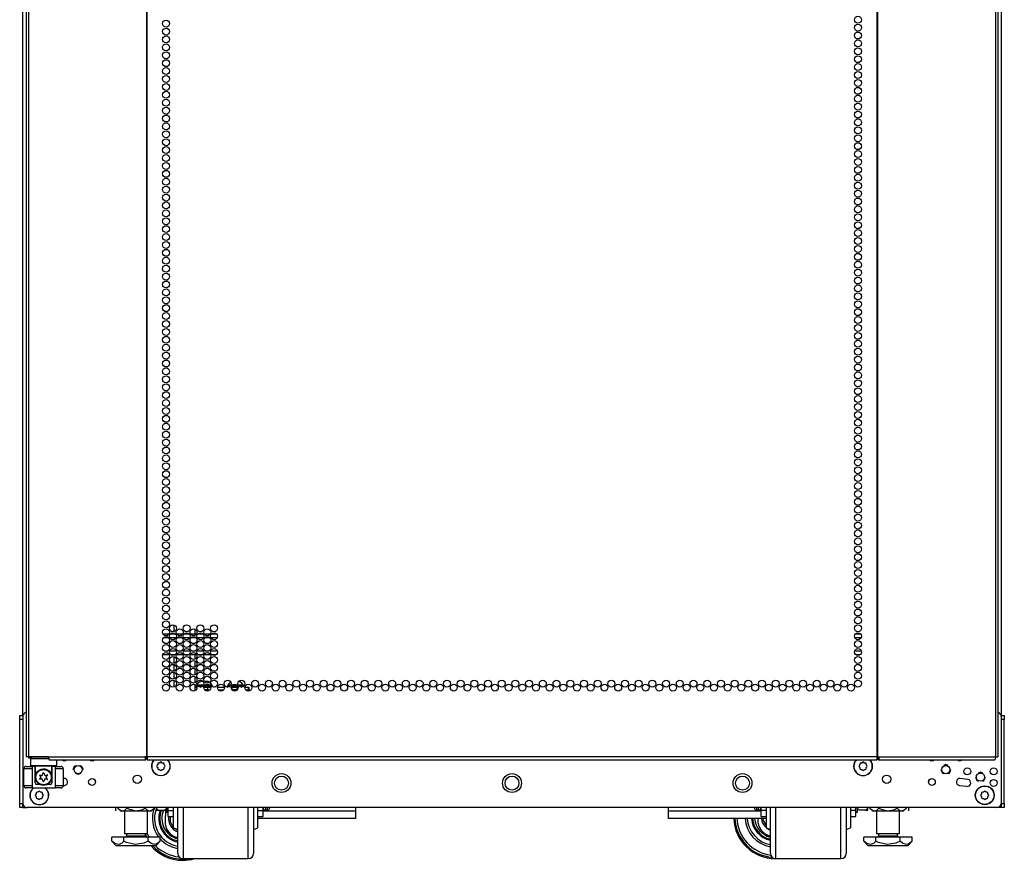
# Model space of a CAD drawing. Extents: x 22 to 297, y 20 to 256.
# Drawn here: x 122 to 146, y 97 to 117 of the extents above; entities that cross this region are included whole.
import ezdxf

# ---------------------------------------------------------------- set-up
doc = ezdxf.new("R2010")
doc.units = 0
doc.header["$MEASUREMENT"] = 0
doc.layers.add('TFR-TRI', color=7, linetype='CONTINUOUS')

msp = doc.modelspace()

# ---------------------------------------------------------------- linework, layer by layer
at = {"layer": 'TFR-TRI', "color": 18, "linetype": 'CONTINUOUS'}
for p, q in [((122.086, 100.096), (122.086, 181.487)), ((145.472, 181.487), (145.472, 100.096)), ((122.165, 181.05), (122.165, 99.13)), ((122.218, 181.05), (122.218, 99.13)), ((125.041, 181.05), (125.041, 99.13)), ((125.058, 99.13), (125.058, 181.05)), ((142.499, 181.05), (142.499, 99.13)), ((142.517, 181.05), (142.517, 99.13)), ((145.34, 181.05), (145.34, 99.13)), ((145.393, 181.05), (145.393, 99.13)), ((125.692, 102.281), (125.692, 102.12)), ((126.192, 102.184), (126.192, 102.067)), ((125.435, 102.066), (125.581, 102.066)), ((125.57, 101.972), (125.447, 101.972)), ((125.744, 101.972), (125.599, 101.972)), ((125.61, 102.066), (125.733, 102.066)), ((125.692, 102.092), (125.692, 102.067)), ((125.763, 102.066), (125.908, 102.066)), ((125.897, 101.972), (125.774, 101.972)), ((126.072, 101.972), (125.927, 101.972)), ((125.938, 102.066), (126.061, 102.066)), ((126.09, 102.066), (126.236, 102.066)), ((126.225, 101.972), (126.102, 101.972)), ((126.4, 101.972), (126.254, 101.972)), ((126.265, 102.066), (126.389, 102.066)), ((126.418, 102.066), (126.563, 102.066)), ((126.552, 101.972), (126.429, 101.972)), ((126.727, 101.972), (126.582, 101.972)), ((126.593, 102.066), (126.716, 102.066)), ((142.122, 101.972), (141.977, 101.972)), ((141.988, 102.066), (142.111, 102.066)), ((125.586, 101.566), (125.43, 101.566)), ((125.46, 101.661), (125.557, 101.661)), ((125.594, 101.661), (125.75, 101.661)), ((125.72, 101.566), (125.623, 101.566)), ((125.692, 101.567), (125.692, 101.553)), ((125.692, 101.525), (125.692, 101.364)), ((125.913, 101.566), (125.757, 101.566)), ((125.787, 101.661), (125.884, 101.661)), ((125.921, 101.661), (126.077, 101.661)), ((126.048, 101.566), (125.951, 101.566)), ((126.241, 101.566), (126.085, 101.566)), ((126.115, 101.661), (126.212, 101.661)), ((126.192, 101.567), (126.192, 101.462)), ((126.249, 101.661), (126.405, 101.661)), ((126.376, 101.566), (126.278, 101.566)), ((126.569, 101.566), (126.413, 101.566)), ((126.442, 101.661), (126.539, 101.661)), ((126.576, 101.661), (126.732, 101.661)), ((126.703, 101.566), (126.606, 101.566)), ((141.971, 101.661), (142.127, 101.661)), ((142.098, 101.566), (142.001, 101.566)), ((125.692, 101.336), (125.692, 101.176)), ((126.192, 101.428), (126.192, 101.272)), ((126.192, 101.239), (126.192, 101.084)), ((125.692, 101.147), (125.692, 100.986)), ((126.192, 101.05), (126.192, 100.895)), ((125.692, 100.958), (125.692, 100.797)), ((126.192, 100.861), (126.192, 100.706)), ((126.192, 100.795), (126.245, 100.795)), ((126.219, 100.817), (126.219, 100.795)), ((126.219, 100.817), (126.22, 100.817)), ((126.22, 100.817), (126.223, 100.817)), ((126.228, 100.817), (126.223, 100.817)), ((126.223, 100.817), (126.223, 100.795)), ((126.228, 100.817), (126.228, 100.795)), ((126.228, 100.817), (126.229, 100.817)), ((126.229, 100.817), (126.229, 100.817)), ((126.238, 100.817), (126.229, 100.817)), ((126.229, 100.817), (126.229, 100.795)), ((126.234, 100.825), (126.234, 100.817)), ((126.241, 100.795), (126.241, 100.81)), ((126.314, 100.837), (126.255, 100.837)), ((126.278, 100.817), (126.271, 100.817)), ((126.286, 100.817), (126.278, 100.817)), ((126.284, 100.817), (126.284, 100.807)), ((126.284, 100.817), (126.284, 100.817)), ((126.284, 100.817), (126.286, 100.817)), ((126.311, 100.817), (126.286, 100.817)), ((126.286, 100.817), (126.286, 100.806)), ((126.311, 100.817), (126.315, 100.817)), ((126.311, 100.796), (126.311, 100.817)), ((126.399, 100.837), (126.314, 100.837)), ((126.315, 100.817), (126.318, 100.817)), ((126.346, 100.817), (126.318, 100.817)), ((126.349, 100.817), (126.318, 100.817)), ((126.318, 100.817), (126.318, 100.795)), ((126.323, 100.795), (126.33, 100.795)), ((126.35, 100.925), (126.332, 100.925)), ((126.377, 100.817), (126.346, 100.817)), ((126.349, 100.798), (126.349, 100.817)), ((126.394, 100.925), (126.35, 100.925)), ((126.375, 100.817), (126.375, 100.81)), ((126.375, 100.817), (126.376, 100.817)), ((126.376, 100.817), (126.379, 100.817)), ((126.383, 100.817), (126.379, 100.817)), ((126.379, 100.817), (126.379, 100.813)), ((126.409, 100.795), (126.45, 100.795)), ((126.411, 100.795), (126.411, 100.805)), ((126.446, 100.817), (126.415, 100.817)), ((126.415, 100.817), (126.416, 100.817)), ((126.416, 100.817), (126.416, 100.817)), ((126.426, 100.817), (126.416, 100.817)), ((126.416, 100.817), (126.416, 100.795)), ((126.484, 100.925), (126.422, 100.925)), ((126.426, 100.795), (126.426, 100.817)), ((126.496, 100.837), (126.428, 100.837)), ((126.477, 100.817), (126.446, 100.817)), ((126.45, 100.795), (126.501, 100.795)), ((126.456, 100.817), (126.456, 100.795)), ((126.477, 100.817), (126.456, 100.817)), ((126.477, 100.817), (126.48, 100.817)), ((126.477, 100.795), (126.477, 100.817)), ((126.48, 100.817), (126.483, 100.817)), ((126.513, 100.817), (126.483, 100.817)), ((126.483, 100.817), (126.483, 100.795)), ((126.51, 100.925), (126.484, 100.925)), ((126.553, 100.837), (126.496, 100.837)), ((126.501, 100.795), (126.572, 100.795)), ((126.501, 100.795), (126.501, 100.732)), ((126.542, 100.817), (126.513, 100.817)), ((126.513, 100.817), (126.515, 100.817)), ((126.513, 100.795), (126.513, 100.817)), ((126.515, 100.817), (126.516, 100.817)), ((126.516, 100.795), (126.516, 100.817)), ((126.526, 100.817), (126.526, 100.795)), ((126.566, 100.817), (126.542, 100.817)), ((126.565, 100.817), (126.555, 100.817)), ((126.565, 100.817), (126.565, 100.817)), ((126.565, 100.817), (126.566, 100.817)), ((126.565, 100.795), (126.565, 100.817)), ((126.571, 100.801), (126.571, 100.795)), ((126.602, 100.837), (126.582, 100.837)), ((126.6, 100.817), (126.598, 100.817)), ((126.614, 100.817), (126.598, 100.817)), ((126.602, 100.817), (126.6, 100.817)), ((126.608, 100.837), (126.602, 100.837)), ((126.608, 100.817), (126.608, 100.837)), ((126.614, 100.817), (126.617, 100.817)), ((126.614, 100.805), (126.614, 100.817)), ((126.617, 100.817), (126.619, 100.817)), ((126.623, 100.817), (126.619, 100.817)), ((126.619, 100.817), (126.619, 100.803)), ((126.623, 100.801), (126.623, 100.817)), ((126.623, 100.801), (126.623, 100.817)), ((126.651, 100.795), (126.658, 100.795)), ((126.736, 100.795), (126.9, 100.795)), ((126.967, 100.817), (126.967, 100.796)), ((126.967, 100.817), (126.968, 100.817)), ((126.968, 100.817), (126.971, 100.817)), ((126.976, 100.817), (126.971, 100.817)), ((126.971, 100.817), (126.971, 100.795)), ((126.976, 100.817), (126.976, 100.795)), ((126.976, 100.817), (126.977, 100.817)), ((126.977, 100.817), (126.977, 100.817)), ((126.989, 100.817), (126.977, 100.817)), ((126.977, 100.817), (126.977, 100.795)), ((126.978, 100.795), (126.985, 100.795)), ((126.982, 100.837), (126.982, 100.817)), ((127.001, 100.837), (126.982, 100.837)), ((126.989, 100.817), (126.992, 100.817)), ((126.989, 100.795), (126.989, 100.817)), ((126.992, 100.817), (126.995, 100.817)), ((127.006, 100.817), (126.995, 100.817)), ((126.995, 100.817), (126.995, 100.796)), ((127.012, 100.817), (126.996, 100.817)), ((127.054, 100.837), (127.001, 100.837)), ((127.034, 100.817), (127.012, 100.817)), ((127.032, 100.817), (127.032, 100.811)), ((127.032, 100.817), (127.032, 100.817)), ((127.032, 100.817), (127.034, 100.817)), ((127.038, 100.817), (127.034, 100.817)), ((127.034, 100.817), (127.034, 100.813)), ((127.064, 100.795), (127.09, 100.795)), ((127.066, 100.805), (127.066, 100.795)), ((127.097, 100.817), (127.07, 100.817)), ((127.097, 100.817), (127.07, 100.817)), ((127.144, 100.837), (127.083, 100.837)), ((127.09, 100.795), (127.156, 100.795)), ((127.09, 100.732), (127.09, 100.795)), ((127.125, 100.817), (127.097, 100.817)), ((127.097, 100.795), (127.097, 100.817)), ((127.123, 100.817), (127.123, 100.795)), ((127.123, 100.817), (127.124, 100.817)), ((127.124, 100.817), (127.127, 100.817)), ((127.159, 100.817), (127.127, 100.817)), ((127.127, 100.817), (127.127, 100.795)), ((127.209, 100.837), (127.144, 100.837)), ((127.156, 100.795), (127.199, 100.795)), ((127.159, 100.817), (127.162, 100.817)), ((127.159, 100.795), (127.159, 100.817)), ((127.162, 100.817), (127.164, 100.817)), ((127.174, 100.817), (127.164, 100.817)), ((127.164, 100.817), (127.164, 100.795)), ((127.194, 100.817), (127.167, 100.817)), ((127.174, 100.795), (127.174, 100.817)), ((127.221, 100.817), (127.194, 100.817)), ((127.199, 100.795), (127.227, 100.795)), ((127.199, 100.795), (127.199, 100.732)), ((127.204, 100.817), (127.204, 100.795)), ((127.221, 100.817), (127.204, 100.817)), ((127.225, 100.795), (127.225, 100.806)), ((127.324, 100.837), (127.238, 100.837)), ((127.254, 100.925), (127.242, 100.925)), ((127.261, 100.817), (127.253, 100.817)), ((127.258, 100.925), (127.254, 100.925)), ((127.289, 100.817), (127.261, 100.817)), ((127.261, 100.817), (127.263, 100.817)), ((127.261, 100.81), (127.261, 100.817)), ((127.263, 100.817), (127.264, 100.817)), ((127.264, 100.808), (127.264, 100.817)), ((127.274, 100.817), (127.274, 100.803)), ((127.313, 100.817), (127.289, 100.817)), ((127.313, 100.817), (127.303, 100.817)), ((127.306, 100.795), (127.313, 100.795)), ((127.313, 100.817), (127.316, 100.817)), ((127.313, 100.795), (127.313, 100.817)), ((127.316, 100.817), (127.319, 100.817)), ((127.339, 100.817), (127.319, 100.817)), ((127.319, 100.817), (127.319, 100.795)), ((127.356, 100.837), (127.324, 100.837)), ((127.345, 100.817), (127.339, 100.817)), ((127.339, 100.817), (127.34, 100.817)), ((127.339, 100.8), (127.339, 100.817)), ((127.34, 100.8), (127.34, 100.817)), ((127.362, 100.817), (127.34, 100.817)), ((127.34, 100.817), (127.34, 100.817)), ((127.35, 100.817), (127.345, 100.817)), ((127.356, 100.817), (127.356, 100.837)), ((127.362, 100.817), (127.364, 100.817)), ((127.362, 100.813), (127.362, 100.817)), ((127.364, 100.817), (127.366, 100.817)), ((127.391, 100.795), (127.475, 100.795)), ((127.475, 100.795), (127.482, 100.795)), ((127.475, 100.732), (127.475, 100.795)), ((127.482, 100.795), (127.484, 100.795)), ((127.484, 100.795), (127.484, 100.732)), ((126.192, 100.732), (126.228, 100.732)), ((126.215, 100.718), (126.215, 100.732)), ((126.461, 100.732), (126.426, 100.732)), ((126.501, 100.732), (126.461, 100.732)), ((126.501, 100.732), (126.556, 100.732)), ((126.753, 100.732), (126.883, 100.732)), ((127.081, 100.732), (127.09, 100.732)), ((127.156, 100.732), (127.09, 100.732)), ((127.199, 100.732), (127.156, 100.732)), ((127.199, 100.732), (127.211, 100.732)), ((127.408, 100.732), (127.475, 100.732)), ((127.482, 100.732), (127.475, 100.732)), ((127.476, 100.7), (127.476, 100.732)), ((127.484, 100.732), (127.482, 100.732)), ((127.484, 100.732), (127.484, 100.701)), ((127.505, 100.727), (127.505, 100.706)), ((122.007, 100.089), (122.007, 100.118)), ((122.007, 100.118), (122.086, 100.118)), ((122.007, 100.019), (122.007, 100.089)), ((122.086, 100.096), (122.086, 98.011)), ((145.472, 100.118), (145.55, 100.118)), ((145.472, 100.096), (145.472, 98.011)), ((145.55, 100.118), (145.55, 100.089)), ((145.55, 100.089), (145.55, 100.019)), ((122.007, 98.011), (122.007, 100.019)), ((122.086, 100.019), (122.007, 100.019)), ((145.55, 100.019), (145.472, 100.019)), ((145.55, 98.011), (145.55, 100.019)), ((122.179, 99.13), (122.165, 99.13)), ((122.218, 99.13), (122.179, 99.13)), ((122.695, 99.13), (122.218, 99.13)), ((122.224, 99.098), (122.224, 99.13)), ((122.283, 99.13), (122.283, 99.098)), ((122.695, 99.13), (125.003, 99.13)), ((122.695, 99.13), (122.7, 99.079)), ((125.041, 99.13), (125.003, 99.13)), ((125.003, 99.13), (125.008, 99.079)), ((125.012, 99.13), (125.015, 99.107)), ((125.049, 99.13), (125.041, 99.13)), ((125.048, 99.098), (125.048, 99.13)), ((125.058, 99.13), (125.049, 99.13)), ((142.499, 99.13), (125.058, 99.13)), ((125.058, 99.13), (125.058, 99.079)), ((142.499, 99.13), (142.508, 99.13)), ((142.499, 99.13), (142.499, 99.079)), ((142.508, 99.13), (142.517, 99.13)), ((142.509, 99.13), (142.509, 99.098)), ((142.517, 99.13), (142.555, 99.13)), ((142.545, 99.13), (142.543, 99.107)), ((142.555, 99.13), (142.55, 99.079)), ((142.555, 99.13), (145.34, 99.13)), ((145.34, 99.13), (145.334, 99.079)), ((145.34, 99.13), (145.378, 99.13)), ((145.378, 99.13), (145.393, 99.13)), ((122.165, 98.897), (122.205, 98.897)), ((122.205, 98.897), (122.302, 98.897)), ((122.24, 99.098), (122.224, 99.098)), ((122.283, 99.098), (122.24, 99.098)), ((122.283, 99.098), (122.263, 99.078)), ((122.263, 99.078), (122.263, 98.921)), ((122.3, 99.078), (122.263, 99.078)), ((122.263, 98.921), (122.283, 98.901)), ((122.263, 98.921), (122.305, 98.921)), ((122.283, 99.098), (122.697, 99.098)), ((122.322, 98.901), (122.283, 98.901)), ((122.404, 99.078), (122.3, 99.078)), ((122.376, 98.897), (122.302, 98.897)), ((122.302, 98.897), (122.302, 98.385)), ((122.305, 98.921), (122.42, 98.921)), ((122.43, 98.901), (122.322, 98.901)), ((122.376, 98.504), (122.376, 98.897)), ((122.381, 98.901), (122.381, 98.681)), ((122.548, 99.078), (122.404, 99.078)), ((122.42, 98.921), (122.578, 98.921)), ((122.578, 98.901), (122.43, 98.901)), ((122.7, 99.078), (122.548, 99.078)), ((122.578, 98.921), (122.735, 98.921)), ((122.726, 98.901), (122.578, 98.901)), ((122.7, 99.079), (122.712, 99.059)), ((122.712, 99.059), (125.02, 99.059)), ((122.834, 98.901), (122.726, 98.901)), ((122.735, 98.921), (122.851, 98.921)), ((122.775, 98.681), (122.775, 98.901)), ((122.853, 98.897), (122.78, 98.897)), ((122.78, 98.504), (122.78, 98.897)), ((122.873, 98.901), (122.834, 98.901)), ((122.851, 98.921), (122.893, 98.921)), ((122.853, 98.897), (122.951, 98.897)), ((122.853, 98.897), (122.853, 98.385)), ((122.873, 98.901), (122.893, 98.921)), ((122.893, 98.921), (122.893, 99.059)), ((122.951, 98.897), (122.991, 98.897)), ((123.287, 98.822), (123.321, 98.906)), ((123.321, 98.906), (123.349, 98.917)), ((123.46, 98.917), (123.488, 98.906)), ((123.488, 98.906), (123.523, 98.822)), ((125.008, 99.079), (125.02, 99.059)), ((125.015, 99.107), (125.02, 99.098)), ((125.02, 99.059), (125.02, 99.098)), ((125.02, 99.098), (125.048, 99.098)), ((125.053, 99.098), (125.048, 99.098)), ((125.058, 99.098), (125.053, 99.098)), ((125.058, 99.079), (125.058, 99.059)), ((125.058, 99.059), (142.499, 99.059)), ((125.308, 98.934), (125.29, 98.917)), ((125.29, 98.889), (125.308, 98.872)), ((125.308, 98.959), (125.308, 98.934)), ((125.352, 98.979), (125.327, 98.979)), ((125.369, 98.996), (125.352, 98.979)), ((125.414, 98.979), (125.397, 98.996)), ((125.439, 98.979), (125.414, 98.979)), ((125.458, 98.934), (125.458, 98.959)), ((125.476, 98.917), (125.458, 98.934)), ((125.458, 98.872), (125.476, 98.889)), ((142.099, 98.934), (142.082, 98.917)), ((142.082, 98.889), (142.099, 98.872)), ((142.099, 98.959), (142.099, 98.934)), ((142.143, 98.979), (142.119, 98.979)), ((142.161, 98.996), (142.143, 98.979)), ((142.206, 98.979), (142.188, 98.996)), ((142.23, 98.979), (142.206, 98.979)), ((142.25, 98.934), (142.25, 98.959)), ((142.267, 98.917), (142.25, 98.934)), ((142.25, 98.872), (142.267, 98.889)), ((142.504, 99.098), (142.499, 99.098)), ((142.499, 99.079), (142.499, 99.059)), ((142.509, 99.098), (142.504, 99.098)), ((142.509, 99.098), (142.537, 99.098)), ((142.543, 99.107), (142.537, 99.098)), ((142.537, 99.098), (142.537, 99.059)), ((142.55, 99.079), (142.537, 99.059)), ((142.537, 99.059), (145.322, 99.059)), ((144.153, 98.94), (144.097, 98.917)), ((144.208, 98.917), (144.153, 98.94)), ((145.334, 99.079), (145.322, 99.059)), ((122.105, 98.444), (122.105, 98.838)), ((122.163, 98.838), (122.105, 98.838)), ((122.302, 98.838), (122.163, 98.838)), ((122.381, 98.681), (122.382, 98.684)), ((122.381, 98.504), (122.381, 98.681)), ((122.382, 98.684), (122.387, 98.703)), ((122.387, 98.703), (122.423, 98.769)), ((122.423, 98.769), (122.47, 98.81)), ((122.47, 98.81), (122.518, 98.833)), ((122.518, 98.833), (122.566, 98.842)), ((122.566, 98.842), (122.615, 98.839)), ((122.615, 98.839), (122.659, 98.825)), ((122.659, 98.825), (122.709, 98.794)), ((122.709, 98.794), (122.754, 98.738)), ((122.754, 98.738), (122.77, 98.7)), ((122.77, 98.7), (122.774, 98.687)), ((122.774, 98.687), (122.775, 98.681)), ((122.775, 98.681), (122.775, 98.504)), ((122.775, 98.681), (122.775, 98.681)), ((122.993, 98.838), (122.853, 98.838)), ((123.05, 98.838), (122.993, 98.838)), ((123.05, 98.838), (123.05, 98.444)), ((123.405, 98.704), (123.349, 98.727)), ((123.46, 98.727), (123.405, 98.704)), ((125.308, 98.872), (125.308, 98.847)), ((125.327, 98.828), (125.352, 98.828)), ((125.352, 98.828), (125.369, 98.81)), ((125.397, 98.81), (125.414, 98.828)), ((125.414, 98.828), (125.439, 98.828)), ((125.458, 98.847), (125.458, 98.872)), ((142.099, 98.872), (142.099, 98.847)), ((142.119, 98.828), (142.143, 98.828)), ((142.143, 98.828), (142.161, 98.81)), ((142.188, 98.81), (142.206, 98.828)), ((142.206, 98.828), (142.23, 98.828)), ((142.25, 98.847), (142.25, 98.872)), ((144.035, 98.822), (144.069, 98.739)), ((144.069, 98.739), (144.097, 98.727)), ((144.208, 98.727), (144.236, 98.739)), ((144.236, 98.739), (144.271, 98.822)), ((144.98, 98.759), (144.924, 98.736)), ((145.035, 98.736), (144.98, 98.759)), ((122.105, 98.444), (122.163, 98.444)), ((122.163, 98.444), (122.302, 98.444)), ((122.376, 98.504), (122.377, 98.504)), ((122.377, 98.504), (122.381, 98.504)), ((122.492, 98.464), (122.415, 98.464)), ((122.74, 98.464), (122.664, 98.464)), ((122.775, 98.504), (122.779, 98.504)), ((122.779, 98.504), (122.78, 98.504)), ((122.853, 98.444), (122.993, 98.444)), ((122.993, 98.444), (123.05, 98.444)), ((123.059, 98.609), (123.05, 98.608)), ((123.05, 98.441), (123.081, 98.445)), ((123.82, 98.51), (123.82, 98.545)), ((143.737, 98.545), (143.737, 98.51)), ((144.476, 98.445), (144.654, 98.422)), ((144.676, 98.585), (144.498, 98.609)), ((144.861, 98.641), (144.896, 98.558)), ((144.896, 98.558), (144.924, 98.546)), ((145.035, 98.546), (145.063, 98.558)), ((145.063, 98.558), (145.098, 98.641)), ((122.205, 98.385), (122.165, 98.385)), ((122.302, 98.385), (122.205, 98.385)), ((122.302, 98.385), (122.853, 98.385)), ((122.4, 98.239), (122.383, 98.222)), ((122.383, 98.194), (122.4, 98.177)), ((122.4, 98.264), (122.4, 98.239)), ((122.4, 98.177), (122.4, 98.153)), ((122.444, 98.284), (122.42, 98.284)), ((122.462, 98.301), (122.444, 98.284)), ((122.507, 98.284), (122.49, 98.301)), ((122.531, 98.284), (122.507, 98.284)), ((122.551, 98.239), (122.551, 98.264)), ((122.568, 98.222), (122.551, 98.239)), ((122.551, 98.177), (122.568, 98.194)), ((122.551, 98.153), (122.551, 98.177)), ((122.951, 98.385), (122.853, 98.385)), ((122.991, 98.385), (122.951, 98.385)), ((145.007, 98.239), (144.989, 98.222)), ((144.989, 98.194), (145.007, 98.177)), ((145.007, 98.264), (145.007, 98.239)), ((145.007, 98.177), (145.007, 98.153)), ((145.051, 98.284), (145.026, 98.284)), ((145.068, 98.301), (145.051, 98.284)), ((145.113, 98.284), (145.096, 98.301)), ((145.138, 98.284), (145.113, 98.284)), ((145.157, 98.239), (145.157, 98.264)), ((145.175, 98.222), (145.157, 98.239)), ((145.157, 98.177), (145.175, 98.194)), ((145.157, 98.153), (145.157, 98.177)), ((122.007, 97.942), (122.007, 98.011)), ((122.007, 98.011), (122.086, 98.011)), ((122.007, 97.913), (122.007, 97.942)), ((122.086, 97.913), (122.086, 98.012)), ((122.42, 98.133), (122.444, 98.133)), ((122.444, 98.133), (122.462, 98.116)), ((122.49, 98.116), (122.507, 98.133)), ((122.507, 98.133), (122.531, 98.133)), ((145.026, 98.133), (145.051, 98.133)), ((145.051, 98.133), (145.068, 98.116)), ((145.096, 98.116), (145.113, 98.133)), ((145.113, 98.133), (145.138, 98.133)), ((145.472, 98.012), (145.472, 97.913)), ((145.472, 98.011), (145.55, 98.011)), ((145.55, 98.011), (145.55, 97.942)), ((145.55, 97.942), (145.55, 97.913)), ((122.086, 97.913), (122.007, 97.913)), ((122.086, 97.913), (122.112, 97.913)), ((122.112, 97.913), (122.175, 97.913)), ((145.373, 97.913), (122.184, 97.913)), ((124.295, 97.913), (124.295, 97.834)), ((124.295, 97.913), (124.295, 97.834)), ((124.295, 97.913), (124.295, 97.834)), ((124.295, 97.913), (124.295, 97.834)), ((124.356, 97.913), (124.356, 97.897)), ((124.356, 97.897), (124.419, 97.834)), ((124.356, 97.897), (124.401, 97.86)), ((124.401, 97.86), (124.45, 97.84)), ((124.419, 97.834), (124.455, 97.834)), ((124.45, 97.84), (124.52, 97.855)), ((124.455, 97.834), (124.558, 97.834)), ((124.513, 97.834), (124.513, 97.297)), ((124.52, 97.855), (124.572, 97.897)), ((124.558, 97.834), (124.706, 97.834)), ((124.572, 97.913), (124.572, 97.897)), ((124.572, 97.897), (124.629, 97.872)), ((124.629, 97.872), (124.782, 97.839)), ((124.706, 97.834), (124.871, 97.834)), ((124.782, 97.839), (124.929, 97.864)), ((124.871, 97.834), (125.019, 97.834)), ((124.929, 97.864), (125.005, 97.897)), ((125.005, 97.913), (125.005, 97.897)), ((125.005, 97.897), (125.05, 97.86)), ((125.019, 97.834), (125.122, 97.834)), ((125.05, 97.86), (125.1, 97.84)), ((125.064, 97.297), (125.064, 97.834)), ((125.1, 97.84), (125.17, 97.855)), ((125.122, 97.834), (125.159, 97.834)), ((125.159, 97.834), (125.222, 97.897)), ((125.17, 97.855), (125.222, 97.897)), ((125.222, 97.913), (125.222, 97.897)), ((125.271, 97.913), (125.271, 97.874)), ((125.271, 97.874), (125.271, 97.855)), ((125.271, 97.855), (125.272, 97.855)), ((125.272, 97.855), (125.28, 97.855)), ((125.294, 97.869), (125.278, 97.913)), ((125.28, 97.855), (125.288, 97.855)), ((125.282, 97.913), (125.282, 97.834)), ((125.282, 97.913), (125.282, 97.834)), ((125.288, 97.855), (125.301, 97.855)), ((125.304, 97.86), (125.294, 97.869)), ((125.301, 97.855), (125.31, 97.855)), ((125.312, 97.856), (125.304, 97.86)), ((125.31, 97.855), (125.32, 97.855)), ((125.321, 97.855), (125.312, 97.856)), ((125.32, 97.855), (125.321, 97.855)), ((125.321, 97.855), (125.471, 97.855)), ((125.471, 97.855), (125.474, 97.855)), ((125.472, 97.855), (125.471, 97.855)), ((125.482, 97.857), (125.472, 97.855)), ((125.474, 97.855), (125.483, 97.855)), ((125.491, 97.862), (125.482, 97.857)), ((125.483, 97.855), (125.492, 97.855)), ((125.492, 97.855), (125.483, 97.592)), ((125.502, 97.874), (125.491, 97.862)), ((125.492, 97.855), (125.503, 97.855)), ((125.509, 97.888), (125.502, 97.874)), ((125.503, 97.855), (125.515, 97.855)), ((125.515, 97.913), (125.509, 97.888)), ((125.515, 97.855), (125.521, 97.855)), ((125.521, 97.913), (125.521, 97.831)), ((125.521, 97.831), (125.521, 97.803)), ((125.521, 97.803), (125.553, 97.803)), ((125.553, 97.913), (125.553, 97.846)), ((125.553, 97.846), (125.553, 97.74)), ((125.553, 97.846), (125.687, 97.846)), ((125.553, 97.74), (125.553, 97.703)), ((125.687, 97.716), (125.687, 97.913)), ((125.687, 97.562), (125.687, 97.716)), ((125.787, 97.616), (125.787, 97.912)), ((125.912, 97.913), (125.912, 97.583)), ((127.474, 97.583), (127.474, 97.913)), ((127.599, 97.913), (127.599, 97.616)), ((127.699, 97.716), (127.699, 97.913)), ((127.699, 97.846), (127.831, 97.846)), ((127.699, 97.562), (127.699, 97.716)), ((127.831, 97.846), (127.831, 97.913)), ((127.831, 97.74), (127.831, 97.846)), ((130.039, 97.83), (127.831, 97.83)), ((127.831, 97.703), (127.831, 97.74)), ((127.881, 97.913), (127.881, 97.868)), ((127.881, 97.868), (127.881, 97.853)), ((127.881, 97.853), (127.931, 97.853)), ((127.931, 97.868), (127.931, 97.913)), ((127.931, 97.853), (127.931, 97.868)), ((127.981, 97.913), (127.981, 97.905)), ((127.981, 97.905), (127.981, 97.903)), ((130.039, 97.913), (130.039, 97.83)), ((130.039, 97.83), (130.039, 97.705)), ((130.039, 97.705), (130.039, 97.653)), ((137.519, 97.83), (137.519, 97.913)), ((137.519, 97.705), (137.519, 97.83)), ((139.726, 97.83), (137.519, 97.83)), ((137.519, 97.653), (137.519, 97.705)), ((139.576, 97.905), (139.576, 97.913)), ((139.576, 97.903), (139.576, 97.905)), ((139.626, 97.913), (139.626, 97.868)), ((139.626, 97.868), (139.626, 97.853)), ((139.626, 97.853), (139.676, 97.853)), ((139.676, 97.868), (139.676, 97.913)), ((139.676, 97.853), (139.676, 97.868)), ((139.726, 97.913), (139.726, 97.846)), ((139.726, 97.846), (139.726, 97.74)), ((139.858, 97.846), (139.726, 97.846)), ((139.726, 97.74), (139.726, 97.703)), ((139.858, 97.913), (139.858, 97.716)), ((139.858, 97.716), (139.858, 97.562)), ((139.958, 97.616), (139.958, 97.912)), ((140.083, 97.913), (140.083, 97.583)), ((141.645, 97.583), (141.645, 97.913)), ((141.77, 97.913), (141.77, 97.616)), ((141.87, 97.913), (141.87, 97.716)), ((142.004, 97.846), (141.87, 97.846)), ((141.87, 97.716), (141.87, 97.562)), ((142.004, 97.846), (142.004, 97.913)), ((142.004, 97.74), (142.004, 97.846)), ((142.004, 97.803), (142.037, 97.803)), ((142.004, 97.703), (142.004, 97.74)), ((142.037, 97.831), (142.037, 97.913)), ((142.037, 97.803), (142.037, 97.831)), ((142.06, 97.869), (142.044, 97.913)), ((142.07, 97.86), (142.06, 97.869)), ((142.078, 97.856), (142.07, 97.86)), ((142.087, 97.855), (142.078, 97.856)), ((142.237, 97.855), (142.087, 97.855)), ((142.237, 97.855), (142.241, 97.855)), ((142.239, 97.855), (142.237, 97.855)), ((142.249, 97.857), (142.239, 97.855)), ((142.241, 97.855), (142.249, 97.855)), ((142.257, 97.862), (142.249, 97.857)), ((142.249, 97.855), (142.258, 97.855)), ((142.268, 97.874), (142.257, 97.862)), ((142.258, 97.855), (142.269, 97.855)), ((142.275, 97.888), (142.268, 97.874)), ((142.269, 97.855), (142.281, 97.855)), ((142.275, 97.913), (142.275, 97.834)), ((142.275, 97.913), (142.275, 97.834)), ((142.281, 97.913), (142.275, 97.888)), ((142.275, 97.855), (142.275, 97.834)), ((142.275, 97.855), (142.275, 97.834)), ((142.281, 97.855), (142.287, 97.855)), ((142.287, 97.874), (142.287, 97.913)), ((142.287, 97.855), (142.287, 97.874)), ((142.336, 97.913), (142.336, 97.897)), ((142.336, 97.897), (142.399, 97.834)), ((142.336, 97.897), (142.381, 97.86)), ((142.381, 97.86), (142.431, 97.84)), ((142.399, 97.834), (142.436, 97.834)), ((142.431, 97.84), (142.5, 97.855)), ((142.436, 97.834), (142.538, 97.834)), ((142.493, 97.834), (142.493, 97.297)), ((142.5, 97.855), (142.552, 97.897)), ((142.538, 97.834), (142.687, 97.834)), ((142.552, 97.913), (142.552, 97.897)), ((142.552, 97.897), (142.609, 97.872)), ((142.609, 97.872), (142.762, 97.839)), ((142.687, 97.834), (142.851, 97.834)), ((142.762, 97.839), (142.909, 97.864)), ((142.851, 97.834), (143, 97.834)), ((142.909, 97.864), (142.985, 97.897)), ((142.985, 97.913), (142.985, 97.897)), ((142.985, 97.897), (143.031, 97.86)), ((143, 97.834), (143.102, 97.834)), ((143.031, 97.86), (143.08, 97.84)), ((143.044, 97.297), (143.044, 97.834)), ((143.08, 97.84), (143.15, 97.855)), ((143.102, 97.834), (143.139, 97.834)), ((143.139, 97.834), (143.202, 97.897)), ((143.15, 97.855), (143.202, 97.897)), ((143.202, 97.913), (143.202, 97.897)), ((143.263, 97.913), (143.263, 97.834)), ((143.263, 97.913), (143.263, 97.834)), ((143.263, 97.913), (143.263, 97.834)), ((143.263, 97.913), (143.263, 97.834)), ((145.446, 97.913), (145.382, 97.913)), ((145.472, 97.913), (145.446, 97.913)), ((145.55, 97.913), (145.472, 97.913)), ((125.553, 97.703), (125.687, 97.703)), ((125.687, 97.464), (125.687, 97.562)), ((125.787, 97.349), (125.787, 97.616)), ((125.912, 97.583), (125.912, 97.286)), ((127.474, 97.286), (127.474, 97.583)), ((127.599, 97.616), (127.599, 97.349)), ((127.699, 97.703), (127.831, 97.703)), ((130.039, 97.653), (127.699, 97.653)), ((127.699, 97.464), (127.699, 97.562)), ((139.858, 97.653), (137.519, 97.653)), ((139.657, 97.653), (139.656, 97.632)), ((139.726, 97.703), (139.858, 97.703)), ((139.858, 97.562), (139.858, 97.464)), ((139.958, 97.349), (139.958, 97.616)), ((140.083, 97.583), (140.083, 97.286)), ((141.645, 97.286), (141.645, 97.583)), ((141.77, 97.616), (141.77, 97.349)), ((141.87, 97.703), (142.004, 97.703)), ((141.87, 97.562), (141.87, 97.464)), ((124.513, 97.297), (124.55, 97.297)), ((124.55, 97.297), (124.651, 97.297)), ((124.561, 97.297), (124.561, 97.239)), ((124.561, 97.239), (124.604, 97.239)), ((124.604, 97.239), (124.718, 97.239)), ((124.651, 97.297), (124.789, 97.297)), ((124.718, 97.239), (124.859, 97.239)), ((124.789, 97.297), (124.926, 97.297)), ((124.859, 97.239), (124.973, 97.239)), ((124.926, 97.297), (125.027, 97.297)), ((124.973, 97.239), (125.017, 97.239)), ((125.017, 97.239), (125.017, 97.297)), ((125.027, 97.297), (125.064, 97.297)), ((125.687, 97.43), (125.687, 97.464)), ((125.687, 97.43), (125.787, 97.393)), ((125.787, 97.126), (125.787, 97.349)), ((125.912, 97.286), (125.912, 97.037)), ((127.474, 97.037), (127.474, 97.286)), ((127.599, 97.393), (127.699, 97.43)), ((127.599, 97.349), (127.599, 97.126)), ((127.699, 97.43), (127.699, 97.464)), ((139.858, 97.464), (139.858, 97.43)), ((139.858, 97.43), (139.958, 97.393)), ((139.958, 97.126), (139.958, 97.349)), ((140.083, 97.286), (140.083, 97.037)), ((141.645, 97.037), (141.645, 97.286)), ((141.77, 97.393), (141.87, 97.43)), ((141.77, 97.349), (141.77, 97.126)), ((141.87, 97.464), (141.87, 97.43)), ((142.493, 97.297), (142.53, 97.297)), ((142.53, 97.297), (142.631, 97.297)), ((142.541, 97.297), (142.541, 97.239)), ((142.541, 97.239), (142.584, 97.239)), ((142.584, 97.239), (142.698, 97.239)), ((142.631, 97.297), (142.769, 97.297)), ((142.698, 97.239), (142.839, 97.239)), ((142.769, 97.297), (142.907, 97.297)), ((142.839, 97.239), (142.953, 97.239)), ((142.907, 97.297), (143.008, 97.297)), ((142.953, 97.239), (142.997, 97.239)), ((142.997, 97.239), (142.997, 97.297)), ((143.008, 97.297), (143.044, 97.297)), ((124.5, 97.207), (124.211, 97.207)), ((124.211, 97.107), (124.211, 97.207)), ((124.211, 97.107), (124.308, 97.01)), ((124.281, 97.052), (124.211, 97.107)), ((124.374, 97.031), (124.281, 97.052)), ((124.308, 97.01), (124.345, 97.01)), ((124.345, 97.01), (124.449, 97.01)), ((124.44, 97.057), (124.374, 97.031)), ((124.5, 97.107), (124.44, 97.057)), ((124.449, 97.01), (124.605, 97.01)), ((125.077, 97.207), (124.5, 97.207)), ((124.5, 97.107), (124.5, 97.207)), ((124.562, 97.079), (124.5, 97.107)), ((124.773, 97.03), (124.562, 97.079)), ((124.605, 97.01), (124.789, 97.01)), ((124.974, 97.063), (124.773, 97.03)), ((124.789, 97.01), (124.972, 97.01)), ((124.972, 97.01), (125.128, 97.01)), ((125.077, 97.107), (124.974, 97.063)), ((125.077, 97.107), (125.077, 97.207)), ((125.366, 97.207), (125.077, 97.207)), ((125.147, 97.052), (125.077, 97.107)), ((125.128, 97.01), (125.232, 97.01)), ((125.24, 97.031), (125.147, 97.052)), ((125.232, 97.01), (125.269, 97.01)), ((125.306, 97.057), (125.24, 97.031)), ((125.269, 97.01), (125.366, 97.107)), ((125.366, 97.107), (125.306, 97.057)), ((125.366, 97.107), (125.366, 97.207)), ((125.787, 96.958), (125.787, 97.126)), ((125.912, 97.037), (125.912, 96.849)), ((127.474, 96.849), (127.474, 97.037)), ((127.599, 97.126), (127.599, 96.958)), ((139.958, 96.958), (139.958, 97.126)), ((140.083, 97.037), (140.083, 96.849)), ((141.645, 96.849), (141.645, 97.037)), ((141.77, 97.126), (141.77, 96.958)), ((142.48, 97.207), (142.192, 97.207)), ((142.192, 97.107), (142.192, 97.207)), ((142.192, 97.107), (142.289, 97.01)), ((142.261, 97.052), (142.192, 97.107)), ((142.354, 97.031), (142.261, 97.052)), ((142.289, 97.01), (142.325, 97.01)), ((142.325, 97.01), (142.429, 97.01)), ((142.42, 97.057), (142.354, 97.031)), ((142.48, 97.107), (142.42, 97.057)), ((142.429, 97.01), (142.585, 97.01)), ((143.058, 97.207), (142.48, 97.207)), ((142.48, 97.107), (142.48, 97.207)), ((142.542, 97.079), (142.48, 97.107)), ((142.753, 97.03), (142.542, 97.079)), ((142.585, 97.01), (142.769, 97.01)), ((142.955, 97.063), (142.753, 97.03)), ((142.769, 97.01), (142.953, 97.01)), ((142.953, 97.01), (143.109, 97.01)), ((143.058, 97.107), (142.955, 97.063)), ((143.058, 97.107), (143.058, 97.207)), ((143.346, 97.207), (143.058, 97.207)), ((143.127, 97.052), (143.058, 97.107)), ((143.109, 97.01), (143.213, 97.01)), ((143.22, 97.031), (143.127, 97.052)), ((143.213, 97.01), (143.249, 97.01)), ((143.286, 97.057), (143.22, 97.031)), ((143.249, 97.01), (143.346, 97.107)), ((143.346, 97.107), (143.286, 97.057)), ((143.346, 97.107), (143.346, 97.207)), ((125.787, 96.853), (125.787, 96.958)), ((125.787, 96.818), (125.787, 96.853)), ((125.912, 96.849), (125.912, 96.732)), ((127.474, 96.732), (127.474, 96.849)), ((127.599, 96.958), (127.599, 96.853)), ((127.599, 96.853), (127.599, 96.818)), ((139.958, 96.853), (139.958, 96.958)), ((139.958, 96.818), (139.958, 96.853)), ((140.083, 96.849), (140.083, 96.732)), ((141.645, 96.732), (141.645, 96.849)), ((141.77, 96.958), (141.77, 96.853)), ((141.77, 96.853), (141.77, 96.818)), ((125.912, 96.732), (125.912, 96.693)), ((125.912, 96.693), (127.474, 96.693)), ((127.474, 96.693), (127.474, 96.732)), ((140.083, 96.732), (140.083, 96.693)), ((140.083, 96.693), (141.645, 96.693)), ((141.645, 96.693), (141.645, 96.732))]:
    msp.add_line(p, q, dxfattribs=at)
for centre, radius in [((142.05, 116.751), 0.0827), ((125.508, 116.657), 0.0827), ((125.508, 116.468), 0.0827), ((142.05, 116.562), 0.0827), ((125.508, 116.279), 0.0827), ((142.05, 116.373), 0.0827), ((125.508, 116.09), 0.0827), ((142.05, 116.184), 0.0827), ((142.05, 115.995), 0.0827), ((125.508, 115.901), 0.0827), ((142.05, 115.807), 0.0827), ((125.508, 115.712), 0.0827), ((125.508, 115.523), 0.0827), ((142.05, 115.618), 0.0827), ((125.508, 115.334), 0.0827), ((142.05, 115.429), 0.0827), ((125.508, 115.145), 0.0827), ((142.05, 115.24), 0.0827), ((142.05, 115.051), 0.0827), ((125.508, 114.956), 0.0827), ((142.05, 114.862), 0.0827), ((125.508, 114.767), 0.0827), ((125.508, 114.578), 0.0827), ((142.05, 114.673), 0.0827), ((125.508, 114.389), 0.0827), ((142.05, 114.484), 0.0827), ((125.508, 114.2), 0.0827), ((142.05, 114.295), 0.0827), ((142.05, 114.106), 0.0827), ((125.508, 114.011), 0.0827), ((142.05, 113.917), 0.0827), ((125.508, 113.822), 0.0827), ((125.508, 113.633), 0.0827), ((142.05, 113.728), 0.0827), ((125.508, 113.444), 0.0827), ((142.05, 113.539), 0.0827), ((125.508, 113.255), 0.0827), ((142.05, 113.35), 0.0827), ((142.05, 113.161), 0.0827), ((125.508, 113.066), 0.0827), ((142.05, 112.972), 0.0827), ((125.508, 112.877), 0.0827), ((142.05, 112.783), 0.0827), ((125.508, 112.688), 0.0827), ((125.508, 112.499), 0.0827), ((142.05, 112.594), 0.0827), ((125.508, 112.31), 0.0827), ((142.05, 112.405), 0.0827), ((125.508, 112.121), 0.0827), ((142.05, 112.216), 0.0827), ((142.05, 112.027), 0.0827), ((125.508, 111.932), 0.0827), ((142.05, 111.838), 0.0827), ((125.508, 111.744), 0.0827), ((125.508, 111.555), 0.0827), ((142.05, 111.649), 0.0827), ((125.508, 111.366), 0.0827), ((142.05, 111.46), 0.0827), ((125.508, 111.177), 0.0827), ((142.05, 111.271), 0.0827), ((142.05, 111.082), 0.0827), ((125.508, 110.988), 0.0827), ((142.05, 110.893), 0.0827), ((125.508, 110.799), 0.0827), ((125.508, 110.61), 0.0827), ((142.05, 110.704), 0.0827), ((125.508, 110.421), 0.0827), ((142.05, 110.515), 0.0827), ((125.508, 110.232), 0.0827), ((142.05, 110.326), 0.0827), ((142.05, 110.137), 0.0827), ((125.508, 110.043), 0.0827), ((142.05, 109.948), 0.0827), ((125.508, 109.854), 0.0827), ((125.508, 109.665), 0.0827), ((142.05, 109.759), 0.0827), ((125.508, 109.476), 0.0827), ((142.05, 109.57), 0.0827), ((125.508, 109.287), 0.0827), ((142.05, 109.381), 0.0827), ((142.05, 109.192), 0.0827), ((125.508, 109.098), 0.0827), ((142.05, 109.003), 0.0827), ((125.508, 108.909), 0.0827), ((125.508, 108.72), 0.0827), ((142.05, 108.814), 0.0827), ((125.508, 108.531), 0.0827), ((142.05, 108.625), 0.0827), ((125.508, 108.342), 0.0827), ((142.05, 108.436), 0.0827), ((142.05, 108.247), 0.0827), ((125.508, 108.153), 0.0827), ((142.05, 108.058), 0.0827), ((125.508, 107.964), 0.0827), ((125.508, 107.775), 0.0827), ((142.05, 107.869), 0.0827), ((125.508, 107.586), 0.0827), ((142.05, 107.681), 0.0827), ((125.508, 107.397), 0.0827), ((142.05, 107.492), 0.0827), ((142.05, 107.303), 0.0827), ((125.508, 107.208), 0.0827), ((142.05, 107.114), 0.0827), ((125.508, 107.019), 0.0827), ((125.508, 106.83), 0.0827), ((142.05, 106.925), 0.0827), ((125.508, 106.641), 0.0827), ((142.05, 106.736), 0.0827), ((125.508, 106.452), 0.0827), ((142.05, 106.547), 0.0827), ((142.05, 106.358), 0.0827), ((125.508, 106.263), 0.0827), ((142.05, 106.169), 0.0827), ((125.508, 106.074), 0.0827), ((125.508, 105.885), 0.0827), ((142.05, 105.98), 0.0827), ((125.508, 105.696), 0.0827), ((142.05, 105.791), 0.0827), ((125.508, 105.507), 0.0827), ((142.05, 105.602), 0.0827), ((142.05, 105.413), 0.0827), ((125.508, 105.318), 0.0827), ((142.05, 105.224), 0.0827), ((125.508, 105.129), 0.0827), ((125.508, 104.94), 0.0827), ((142.05, 105.035), 0.0827), ((125.508, 104.751), 0.0827), ((142.05, 104.846), 0.0827), ((125.508, 104.562), 0.0827), ((142.05, 104.657), 0.0827), ((142.05, 104.468), 0.0827), ((125.508, 104.373), 0.0827), ((142.05, 104.279), 0.0827), ((125.508, 104.184), 0.0827), ((125.508, 103.995), 0.0827), ((142.05, 104.09), 0.0827), ((125.508, 103.807), 0.0827), ((142.05, 103.901), 0.0827), ((125.508, 103.618), 0.0827), ((142.05, 103.712), 0.0827), ((142.05, 103.523), 0.0827), ((125.508, 103.429), 0.0827), ((142.05, 103.334), 0.0827), ((125.508, 103.24), 0.0827), ((125.508, 103.051), 0.0827), ((142.05, 103.145), 0.0827), ((125.508, 102.862), 0.0827), ((142.05, 102.956), 0.0827), ((125.508, 102.673), 0.0827), ((142.05, 102.767), 0.0827), ((142.05, 102.578), 0.0827), ((125.508, 102.484), 0.0827), ((142.05, 102.389), 0.0827), ((125.508, 102.295), 0.0827), ((125.508, 102.106), 0.0827), ((125.672, 102.2), 0.0827), ((125.835, 102.106), 0.0827), ((125.999, 102.2), 0.0827), ((126.163, 102.106), 0.0827), ((126.327, 102.2), 0.0827), ((126.491, 102.106), 0.0827), ((126.654, 102.2), 0.0827), ((142.05, 102.2), 0.0827), ((125.508, 101.917), 0.0827), ((125.672, 102.011), 0.0827), ((125.835, 101.917), 0.0827), ((125.999, 102.011), 0.0827), ((126.163, 101.917), 0.0827), ((126.327, 102.011), 0.0827), ((126.491, 101.917), 0.0827), ((126.654, 102.011), 0.0827), ((142.05, 102.011), 0.0827), ((125.508, 101.728), 0.0827), ((125.672, 101.822), 0.0827), ((125.672, 101.633), 0.0827), ((125.835, 101.728), 0.0827), ((125.999, 101.822), 0.0827), ((125.999, 101.633), 0.0827), ((126.163, 101.728), 0.0827), ((126.327, 101.822), 0.0827), ((126.327, 101.633), 0.0827), ((126.491, 101.728), 0.0827), ((126.654, 101.822), 0.0827), ((126.654, 101.633), 0.0827), ((142.05, 101.822), 0.0827), ((142.05, 101.633), 0.0827), ((125.508, 101.539), 0.0827), ((125.672, 101.444), 0.0827), ((125.835, 101.539), 0.0827), ((125.999, 101.444), 0.0827), ((126.163, 101.539), 0.0827), ((126.327, 101.444), 0.0827), ((126.491, 101.539), 0.0827), ((126.654, 101.444), 0.0827), ((142.05, 101.444), 0.0827), ((125.508, 101.35), 0.0827), ((125.508, 101.161), 0.0827), ((125.672, 101.255), 0.0827), ((125.835, 101.35), 0.0827), ((125.835, 101.161), 0.0827), ((125.999, 101.255), 0.0827), ((126.163, 101.35), 0.0827), ((126.163, 101.161), 0.0827), ((126.327, 101.255), 0.0827), ((126.491, 101.35), 0.0827), ((126.491, 101.161), 0.0827), ((126.654, 101.255), 0.0827), ((142.05, 101.255), 0.0827), ((125.508, 100.972), 0.0827), ((125.672, 101.066), 0.0827), ((125.835, 100.972), 0.0827), ((125.999, 101.066), 0.0827), ((126.163, 100.972), 0.0827), ((126.327, 101.066), 0.0827), ((126.491, 100.972), 0.0827), ((126.654, 101.066), 0.0827), ((142.05, 101.066), 0.0827), ((125.508, 100.783), 0.0827), ((125.672, 100.877), 0.0827), ((125.835, 100.783), 0.0827), ((125.999, 100.877), 0.0827), ((126.163, 100.783), 0.0827), ((126.327, 100.877), 0.0827), ((126.491, 100.783), 0.0827), ((126.654, 100.877), 0.0827), ((126.818, 100.783), 0.0827), ((126.982, 100.877), 0.0827), ((127.146, 100.783), 0.0827), ((127.309, 100.877), 0.0827), ((127.473, 100.783), 0.0827), ((127.637, 100.877), 0.0827), ((127.801, 100.783), 0.0827), ((127.965, 100.877), 0.0827), ((128.128, 100.783), 0.0827), ((128.292, 100.877), 0.0827), ((128.456, 100.783), 0.0827), ((128.62, 100.877), 0.0827), ((128.783, 100.783), 0.0827), ((128.947, 100.877), 0.0827), ((129.111, 100.783), 0.0827), ((129.275, 100.877), 0.0827), ((129.439, 100.783), 0.0827), ((129.602, 100.877), 0.0827), ((129.766, 100.783), 0.0827), ((129.93, 100.877), 0.0827), ((130.094, 100.783), 0.0827), ((130.257, 100.877), 0.0827), ((130.421, 100.783), 0.0827), ((130.585, 100.877), 0.0827), ((130.749, 100.783), 0.0827), ((130.913, 100.877), 0.0827), ((131.076, 100.783), 0.0827), ((131.24, 100.877), 0.0827), ((131.404, 100.783), 0.0827), ((131.568, 100.877), 0.0827), ((131.731, 100.783), 0.0827), ((131.895, 100.877), 0.0827), ((132.059, 100.783), 0.0827), ((132.223, 100.877), 0.0827), ((132.387, 100.783), 0.0827), ((132.55, 100.877), 0.0827), ((132.714, 100.783), 0.0827), ((132.878, 100.877), 0.0827), ((133.042, 100.783), 0.0827), ((133.205, 100.877), 0.0827), ((133.369, 100.783), 0.0827), ((133.533, 100.877), 0.0827), ((133.697, 100.783), 0.0827), ((133.861, 100.877), 0.0827), ((134.024, 100.783), 0.0827), ((134.188, 100.877), 0.0827), ((134.352, 100.783), 0.0827), ((134.516, 100.877), 0.0827), ((134.68, 100.783), 0.0827), ((134.843, 100.877), 0.0827), ((135.007, 100.783), 0.0827), ((135.171, 100.877), 0.0827), ((135.335, 100.783), 0.0827), ((135.498, 100.877), 0.0827), ((135.662, 100.783), 0.0827), ((135.826, 100.877), 0.0827), ((135.99, 100.783), 0.0827), ((136.154, 100.877), 0.0827), ((136.317, 100.783), 0.0827), ((136.481, 100.877), 0.0827), ((136.645, 100.783), 0.0827), ((136.809, 100.877), 0.0827), ((136.972, 100.783), 0.0827), ((137.136, 100.877), 0.0827), ((137.3, 100.783), 0.0827), ((137.464, 100.877), 0.0827), ((137.628, 100.783), 0.0827), ((137.791, 100.877), 0.0827), ((137.955, 100.783), 0.0827), ((138.119, 100.877), 0.0827), ((138.283, 100.783), 0.0827), ((138.446, 100.877), 0.0827), ((138.61, 100.783), 0.0827), ((138.774, 100.877), 0.0827), ((138.938, 100.783), 0.0827), ((139.102, 100.877), 0.0827), ((139.265, 100.783), 0.0827), ((139.429, 100.877), 0.0827), ((139.593, 100.783), 0.0827), ((139.757, 100.877), 0.0827), ((139.92, 100.783), 0.0827), ((140.084, 100.877), 0.0827), ((140.248, 100.783), 0.0827), ((140.412, 100.877), 0.0827), ((140.576, 100.783), 0.0827), ((140.739, 100.877), 0.0827), ((140.903, 100.783), 0.0827), ((141.067, 100.877), 0.0827), ((141.231, 100.783), 0.0827), ((141.394, 100.877), 0.0827), ((141.558, 100.783), 0.0827), ((141.722, 100.877), 0.0827), ((141.886, 100.783), 0.0827), ((142.05, 100.877), 0.0827), ((123.405, 98.822), 0.0984), ((144.153, 98.822), 0.0984), ((122.578, 98.641), 0.197), ((122.578, 98.641), 0.182), ((124.821, 98.592), 0.0984), ((128.267, 98.5), 0.226), ((128.267, 98.5), 0.167), ((128.267, 98.5), 0.167), ((133.779, 98.5), 0.226), ((133.779, 98.5), 0.167), ((139.291, 98.5), 0.226), ((139.291, 98.5), 0.167), ((139.291, 98.5), 0.167), ((142.737, 98.592), 0.0984), ((144.665, 98.779), 0.0827), ((144.98, 98.641), 0.0984), ((145.294, 98.779), 0.0827), ((123.739, 98.527), 0.0827), ((143.818, 98.527), 0.0827), ((145.082, 98.208), 0.226), ((145.082, 98.208), 0.22), ((145.294, 98.503), 0.0827)]:
    msp.add_circle(centre, radius, dxfattribs=at)
for centre, radius, start, end in [((126.393, 100.758), 0.177, 110.0547, 145.9099), ((126.449, 100.758), 0.177, 57.7353, 69.9453), ((126.449, 100.758), 0.177, 26.1376, 45.9914), ((127.141, 100.758), 0.177, 118.7539, 153.8624), ((127.197, 100.758), 0.177, 26.1376, 69.9453), ((122.184, 100.096), 0.0984, 101.5537, 180), ((145.373, 100.096), 0.0984, 0, 78.4941), ((122.165, 98.838), 0.0591, 90, 180), ((122.991, 98.838), 0.0591, 0, 90), ((123.07, 99.118), 0.0827, 224.415, 270), ((123.07, 99.118), 0.0827, 270, 314.4938), ((123.739, 99.118), 0.0827, 225.5062, 270), ((123.739, 99.118), 0.0827, 270, 314.4938), ((125.383, 98.903), 0.226, 136.6088, 270), ((125.383, 98.903), 0.22, 135.1406, 270), ((125.304, 98.903), 0.0197, 135, 225), ((125.327, 98.959), 0.0197, 90, 180), ((125.383, 98.982), 0.0197, 45, 135), ((125.383, 98.903), 0.226, 270, 43.3912), ((125.383, 98.903), 0.22, 270, 44.8594), ((125.439, 98.959), 0.0197, 0, 90), ((125.462, 98.903), 0.0197, 315, 45), ((142.174, 98.903), 0.226, 136.6144, 43.3856), ((142.174, 98.903), 0.22, 135.1406, 270), ((142.096, 98.903), 0.0197, 135, 225), ((142.119, 98.959), 0.0197, 90, 180), ((142.174, 98.982), 0.0197, 45, 135), ((142.174, 98.903), 0.22, 270, 44.8594), ((142.23, 98.959), 0.0197, 0, 90), ((142.253, 98.903), 0.0197, 315, 45), ((143.818, 99.118), 0.0827, 225.5062, 270), ((143.818, 99.118), 0.0827, 270, 314.4938), ((144.487, 99.118), 0.0827, 225.5062, 270), ((144.487, 99.118), 0.0827, 270, 315.585), ((122.491, 98.691), 0.005, 79.2284, 220.7716), ((122.14, 98.388), 0.459, 33.8583, 40.7716), ((122.578, 99.148), 0.459, 259.2284, 266.1417), ((122.547, 98.694), 0.005, 266.1417, 333.8583), ((122.14, 98.894), 0.459, 333.8583, 340.7716), ((122.578, 98.742), 0.005, 19.2284, 160.7716), ((123.016, 98.894), 0.459, 199.2284, 206.1417), ((122.608, 98.694), 0.005, 206.1417, 273.8583), ((122.578, 99.148), 0.459, 273.8583, 280.7716), ((123.016, 98.388), 0.459, 139.2284, 146.1417), ((122.665, 98.691), 0.005, 319.2284, 100.7716), ((125.327, 98.847), 0.0197, 180, 270), ((125.383, 98.824), 0.0197, 225, 315), ((125.439, 98.847), 0.0197, 270, 0), ((142.119, 98.847), 0.0197, 180, 270), ((142.174, 98.824), 0.0197, 225, 315), ((142.23, 98.847), 0.0197, 270, 0), ((122.165, 98.444), 0.0591, 180, 270), ((122.415, 98.504), 0.0394, 180, 270), ((122.42, 98.504), 0.0394, 180, 270), ((122.491, 98.591), 0.005, 139.2284, 280.7716), ((122.14, 98.894), 0.459, 319.2284, 326.1417), ((122.578, 98.135), 0.459, 93.8583, 100.7716), ((122.517, 98.641), 0.005, 326.1417, 33.8583), ((122.547, 98.588), 0.005, 26.1417, 93.8583), ((122.14, 98.388), 0.459, 19.2284, 26.1417), ((122.578, 98.541), 0.005, 199.2284, 340.7716), ((123.016, 98.388), 0.459, 153.8583, 160.7716), ((122.608, 98.588), 0.005, 86.1417, 153.8583), ((122.578, 98.135), 0.459, 79.2284, 86.1417), ((122.639, 98.641), 0.005, 146.1417, 213.8583), ((123.016, 98.894), 0.459, 213.8583, 220.7716), ((122.665, 98.591), 0.005, 259.2284, 40.7716), ((122.735, 98.504), 0.0394, 270, 0), ((122.74, 98.504), 0.0394, 270, 0), ((122.991, 98.444), 0.0591, 270, 0), ((123.07, 98.527), 0.0827, 277.5946, 97.5946), ((144.487, 98.527), 0.0827, 82.4054, 262.4054), ((144.665, 98.503), 0.0827, 262.4054, 82.4054), ((122.476, 98.208), 0.226, 128.4637, 270), ((122.476, 98.208), 0.22, 126.4894, 270), ((122.397, 98.208), 0.0197, 135, 225), ((122.42, 98.264), 0.0197, 90, 180), ((122.476, 98.287), 0.0197, 45, 135), ((122.476, 98.208), 0.226, 270, 51.5363), ((122.476, 98.208), 0.22, 270, 53.5106), ((122.531, 98.264), 0.0197, 0, 90), ((122.554, 98.208), 0.0197, 315, 45), ((145.003, 98.208), 0.0197, 135, 225), ((145.026, 98.264), 0.0197, 90, 180), ((145.082, 98.287), 0.0197, 45, 135), ((145.138, 98.264), 0.0197, 0, 90), ((145.161, 98.208), 0.0197, 315, 45), ((122.184, 98.011), 0.0984, 180, 270), ((122.42, 98.153), 0.0197, 180, 270), ((122.476, 98.129), 0.0197, 225, 315), ((122.531, 98.153), 0.0197, 270, 0), ((145.026, 98.153), 0.0197, 180, 270), ((145.082, 98.129), 0.0197, 225, 315), ((145.138, 98.153), 0.0197, 270, 0), ((145.373, 98.011), 0.0984, 270, 0), ((125.906, 97.653), 0.725, 159.0413, 218.0194), ((125.906, 97.653), 0.675, 162.4612, 259.8356), ((125.906, 97.653), 0.575, 159.4856, 258.0413), ((125.906, 97.653), 0.55, 158.5069, 257.49), ((125.906, 97.653), 0.5, 156.24, 256.2187), ((127.881, 97.903), 0.05, 180, 270), ((127.931, 97.903), 0.05, 270, 0), ((139.626, 97.903), 0.05, 180, 270), ((139.676, 97.903), 0.05, 270, 0), ((125.883, 97.578), 0.4, 178, 256.131), ((125.906, 97.653), 0.34, 171.63, 249.4913), ((125.906, 97.653), 0.303, 170.6062, 223.6781), ((140.079, 97.693), 1, 182.2669, 270), ((140.079, 97.693), 1, 182.2669, 270), ((140.079, 97.693), 0.971, 182.3344, 265.2863), ((140.079, 97.693), 0.921, 182.4637, 262.8394), ((140.079, 97.693), 0.725, 183.1275, 260.3812), ((140.079, 97.693), 0.675, 183.3581, 259.6613), ((140.079, 97.693), 0.575, 183.9431, 257.8388), ((140.079, 97.693), 0.55, 184.1231, 257.2763), ((140.079, 97.693), 0.5, 184.545, 255.9825), ((140.056, 97.618), 0.4, 178, 255.8349), ((140.079, 97.693), 0.34, 186.6825, 229.4325), ((140.079, 97.693), 0.303, 187.5094, 223.1269), ((124.529, 97.239), 0.0319, 270, 0), ((125.906, 97.653), 0.971, 203.625, 207.3544), ((125.048, 97.239), 0.0319, 180, 270), ((125.906, 97.653), 0.921, 202.7644, 209.0025), ((125.906, 97.653), 0.303, 230.0625, 246.8531), ((140.079, 97.693), 0.34, 231.4631, 249.1312), ((142.509, 97.239), 0.0319, 270, 0), ((143.029, 97.239), 0.0319, 180, 270), ((125.906, 97.653), 1, 220.0444, 270), ((125.906, 97.653), 1, 220.0444, 270), ((125.906, 97.653), 0.971, 221.4956, 270), ((125.906, 97.653), 0.921, 224.3081, 264.4537), ((125.906, 97.653), 0.725, 221.8163, 260.5388), ((125.912, 96.818), 0.125, 180, 270), ((127.474, 96.818), 0.125, 270, 0), ((140.083, 96.818), 0.125, 180, 270), ((141.645, 96.818), 0.125, 270, 0), ((125.906, 97.653), 1, 270, 286.155), ((125.906, 97.653), 1, 270, 286.155), ((125.906, 97.653), 0.971, 270, 278.4769), ((140.079, 97.693), 1, 270, 270.3769), ((140.079, 97.693), 1, 270, 270.3431)]:
    msp.add_arc(centre, radius, start, end, dxfattribs=at)

doc.saveas('drawing.dxf')
